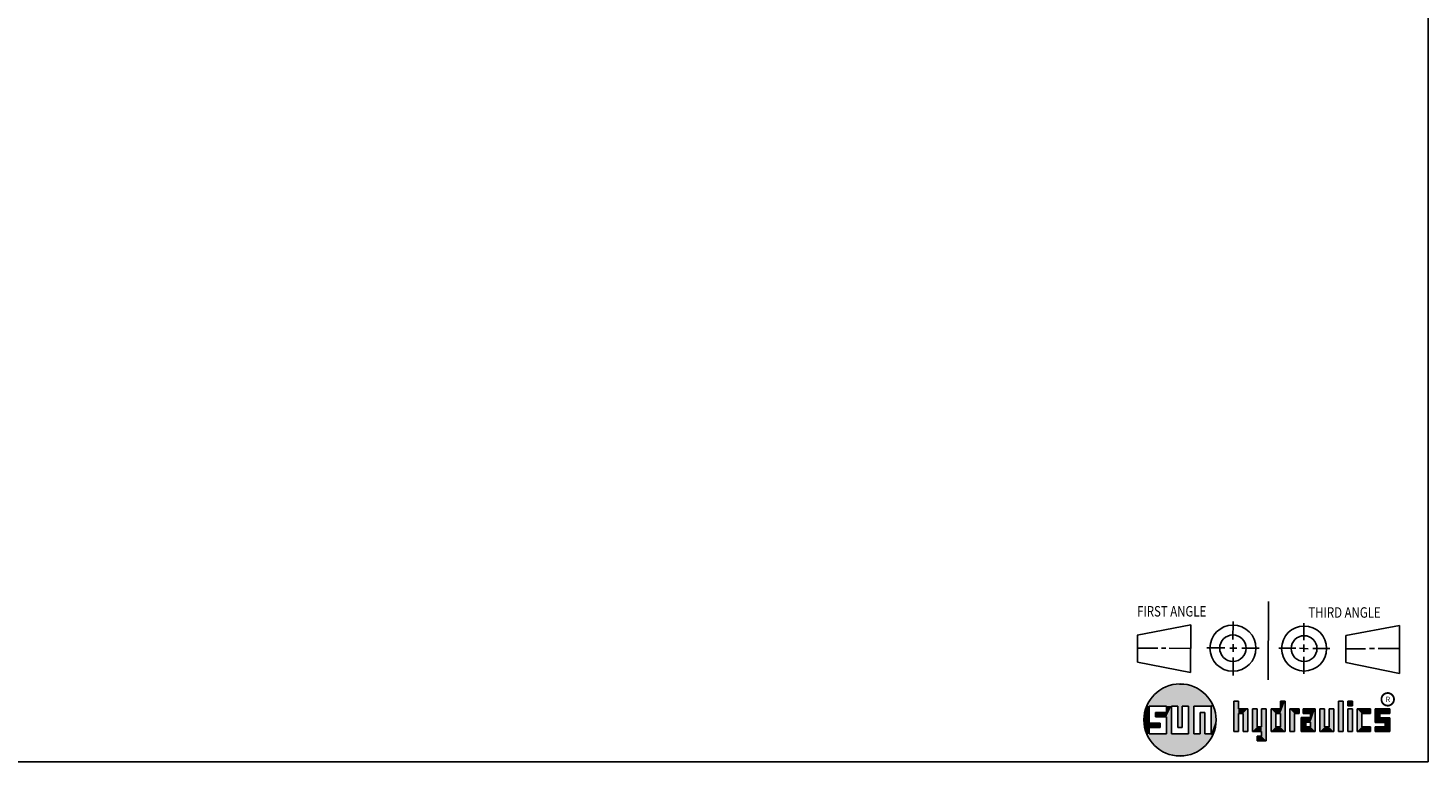
# Model space of a CAD drawing. Units: inches. Extents: x 0.3 to 21.7, y 0.3 to 16.7.
# Drawn here: x 11 to 21.7, y 0.3 to 5.9 of the extents above; entities that cross this region are included whole.
import ezdxf

# ---------------------------------------------------------------- set-up
doc = ezdxf.new("R2010")
doc.units = ezdxf.units.IN
doc.header["$LTSCALE"] = 1.21
doc.header["$MEASUREMENT"] = 0
doc.layers.get('0').update_dxf_attribs({"linetype": 'CONTINUOUS'})
doc.styles.get("Standard").update_dxf_attribs({"font": 'txt', "width": 0.8})
doc.styles.add('TEXTSTYLE_2', font='txt', dxfattribs={"width": 1.125})

# ---------------------------------------------------------------- blocks, each defined once
blk = doc.blocks.new('SUN_FIRST_THIRD_ANGLE_BL0', base_point=(20.483, 1.228))
at = {"color": 7, "linetype": 'CONTINUOUS'}
for p, q in [((20.481, 1.528), (20.478, 0.929)), ((19.477, 1.271), (19.886, 1.35)), ((19.886, 1.35), (19.884, 0.984)), ((20.209, 1.375), (20.208, 1.237)), ((20.75, 1.233), (20.75, 1.363)), ((21.071, 1.269), (21.48, 1.344)), ((21.48, 1.344), (21.48, 0.977)), ((19.478, 1.065), (19.479, 1.271)), ((20.209, 1.201), (20.209, 1.142)), ((20.75, 1.198), (20.75, 1.142)), ((21.071, 1.269), (21.07, 1.061)), ((19.478, 1.172), (19.635, 1.171)), ((19.661, 1.171), (19.696, 1.171)), ((19.721, 1.17), (19.886, 1.169)), ((20.008, 1.174), (20.146, 1.173)), ((20.184, 1.172), (20.239, 1.171)), ((20.21, 1.1), (20.209, 0.963)), ((20.277, 1.171), (20.409, 1.17)), ((20.689, 1.17), (20.559, 1.17)), ((20.718, 1.17), (20.784, 1.167)), ((20.751, 1.105), (20.751, 0.975)), ((20.819, 1.168), (20.949, 1.168)), ((21.222, 1.165), (21.073, 1.165)), ((21.289, 1.168), (21.252, 1.168)), ((21.48, 1.168), (21.317, 1.168)), ((19.884, 0.984), (19.478, 1.065)), ((21.48, 0.977), (21.07, 1.061))]:
    blk.add_line(p, q, dxfattribs=at)
for centre, radius in [((20.208, 1.171), 0.176), ((20.752, 1.168), 0.172), ((20.208, 1.171), 0.101), ((20.752, 1.168), 0.0985)]:
    blk.add_circle(centre, radius, dxfattribs=at)
at = {"color": 2, "linetype": 'CONTINUOUS', "width": 0.8}
for s, p in [('FIRST ANGLE', (19.476, 1.413)), ('THIRD ANGLE', (20.785, 1.404))]:
    blk.add_text(s, height=0.08, dxfattribs=at).set_placement(p)

msp = doc.modelspace()

# ---------------------------------------------------------------- linework, layer by layer
at = {"color": 7, "linetype": 'CONTINUOUS'}
for p, q in [((21.6988, 0.3013), (21.6988, 16.6988)), ((20.2499, 0.7664), (20.2144, 0.7664)), ((20.2144, 0.7664), (20.2144, 0.5342)), ((20.2499, 0.7075), (20.2499, 0.7664)), ((20.6064, 0.7664), (20.5709, 0.7664)), ((20.5709, 0.7664), (20.5709, 0.7075)), ((20.6064, 0.5342), (20.6064, 0.7664)), ((21.0499, 0.7664), (21.0144, 0.7664)), ((21.0144, 0.7664), (21.0144, 0.5342)), ((21.0499, 0.5342), (21.0499, 0.7664)), ((21.1209, 0.7664), (21.0854, 0.7664)), ((21.0854, 0.7664), (21.0854, 0.7309)), ((21.1209, 0.7309), (21.1209, 0.7664)), ((19.6996, 0.7282), (19.5686, 0.7282)), ((19.5686, 0.7282), (19.5686, 0.598)), ((19.6172, 0.6801), (19.6996, 0.6801)), ((19.6172, 0.6469), (19.6172, 0.6801)), ((19.6996, 0.6469), (19.6172, 0.6469)), ((19.6996, 0.6801), (19.6996, 0.7282)), ((19.6996, 0.517), (19.6996, 0.6469)), ((19.7867, 0.7282), (19.7382, 0.7282)), ((19.7382, 0.7282), (19.7382, 0.517)), ((19.7867, 0.5656), (19.7867, 0.7282)), ((19.8692, 0.7282), (19.8199, 0.7282)), ((19.8199, 0.7282), (19.8199, 0.5656)), ((19.8692, 0.517), (19.8692, 0.7282)), ((19.9097, 0.7282), (20.0407, 0.7282)), ((19.9097, 0.7282), (19.9097, 0.517)), ((19.9921, 0.6796), (19.9589, 0.6796)), ((19.9589, 0.6796), (19.9589, 0.517)), ((19.9921, 0.517), (19.9921, 0.6796)), ((20.0407, 0.7282), (20.0407, 0.517)), ((20.321, 0.7075), (20.2499, 0.7075)), ((20.2499, 0.672), (20.2855, 0.672)), ((20.2499, 0.5342), (20.2499, 0.672)), ((20.2855, 0.672), (20.2855, 0.5342)), ((20.321, 0.5342), (20.321, 0.7075)), ((20.392, 0.7075), (20.3565, 0.7075)), ((20.3565, 0.7075), (20.3565, 0.5342)), ((20.392, 0.5698), (20.392, 0.7075)), ((20.463, 0.7075), (20.4275, 0.7075)), ((20.4275, 0.7075), (20.4275, 0.5698)), ((20.463, 0.4638), (20.463, 0.7075)), ((20.5709, 0.7075), (20.4999, 0.7075)), ((20.4999, 0.7075), (20.4999, 0.5342)), ((20.5354, 0.672), (20.5709, 0.672)), ((20.5354, 0.672), (20.5354, 0.5698)), ((20.5709, 0.672), (20.5709, 0.5698)), ((20.713, 0.7075), (20.6419, 0.7075)), ((20.6419, 0.7075), (20.6419, 0.5342)), ((20.6775, 0.672), (20.713, 0.672)), ((20.6775, 0.5342), (20.6775, 0.672)), ((20.713, 0.672), (20.713, 0.7075)), ((20.8368, 0.7075), (20.746, 0.7075)), ((20.746, 0.7075), (20.746, 0.672)), ((20.746, 0.672), (20.8013, 0.672)), ((20.8013, 0.672), (20.8013, 0.6408)), ((20.8368, 0.5342), (20.8368, 0.7075)), ((20.9078, 0.7075), (20.8723, 0.7075)), ((20.8723, 0.7075), (20.8723, 0.5342)), ((20.9078, 0.5698), (20.9078, 0.7075)), ((20.9789, 0.7075), (20.9433, 0.7075)), ((20.9433, 0.7075), (20.9433, 0.5698)), ((20.9789, 0.5342), (20.9789, 0.7075)), ((21.0854, 0.7309), (21.1209, 0.7309)), ((21.1209, 0.7075), (21.0854, 0.7075)), ((21.0854, 0.7075), (21.0854, 0.5342)), ((21.1209, 0.5342), (21.1209, 0.7075)), ((21.2587, 0.7075), (21.1564, 0.7075)), ((21.1564, 0.7075), (21.1564, 0.5342)), ((21.1919, 0.672), (21.2587, 0.672)), ((21.1919, 0.5698), (21.1919, 0.672)), ((21.2587, 0.672), (21.2587, 0.7075)), ((21.4068, 0.7075), (21.2943, 0.7075)), ((21.2943, 0.7075), (21.2943, 0.6031)), ((21.3298, 0.672), (21.4068, 0.672)), ((21.3298, 0.6386), (21.3298, 0.672)), ((21.4068, 0.672), (21.4068, 0.7075)), ((19.5686, 0.598), (19.651, 0.598)), ((19.651, 0.5657), (19.5686, 0.5657)), ((19.5686, 0.5657), (19.5686, 0.517)), ((19.651, 0.598), (19.651, 0.5657)), ((19.8199, 0.5656), (19.7867, 0.5656)), ((20.4275, 0.5698), (20.392, 0.5698)), ((20.5709, 0.5698), (20.5354, 0.5698)), ((20.8013, 0.6408), (20.7303, 0.6408)), ((20.7303, 0.6408), (20.7303, 0.5342)), ((20.8013, 0.6053), (20.7658, 0.6053)), ((20.7658, 0.6053), (20.7658, 0.5698)), ((20.7658, 0.5698), (20.8013, 0.5698)), ((20.8013, 0.5698), (20.8013, 0.6053)), ((20.9433, 0.5698), (20.9078, 0.5698)), ((21.2587, 0.5698), (21.1919, 0.5698)), ((21.2587, 0.5342), (21.2587, 0.5698)), ((21.2943, 0.6031), (21.3712, 0.6031)), ((21.3712, 0.5698), (21.2943, 0.5698)), ((21.2943, 0.5698), (21.2943, 0.5342)), ((21.4068, 0.6386), (21.3298, 0.6386)), ((21.3712, 0.6031), (21.3712, 0.5698)), ((21.4068, 0.5342), (21.4068, 0.6386)), ((19.5686, 0.517), (19.6996, 0.517)), ((19.7382, 0.517), (19.8692, 0.517)), ((19.9589, 0.517), (19.9097, 0.517)), ((20.0407, 0.517), (19.9921, 0.517)), ((20.2144, 0.5342), (20.2499, 0.5342)), ((20.2855, 0.5342), (20.321, 0.5342)), ((20.3565, 0.5342), (20.4275, 0.5342)), ((20.4275, 0.4987), (20.3942, 0.4987)), ((20.3942, 0.4987), (20.3942, 0.4632)), ((20.3942, 0.4632), (20.463, 0.4638)), ((20.4275, 0.5342), (20.4275, 0.4987)), ((20.4999, 0.5342), (20.6064, 0.5342)), ((20.6419, 0.5342), (20.6775, 0.5342)), ((20.7303, 0.5342), (20.8368, 0.5342)), ((20.8723, 0.5342), (20.9789, 0.5342)), ((21.0144, 0.5342), (21.0499, 0.5342)), ((21.0854, 0.5342), (21.1209, 0.5342)), ((21.1564, 0.5342), (21.2587, 0.5342)), ((21.2943, 0.5342), (21.4068, 0.5342)), ((0.3013, 0.3013), (21.6988, 0.3013))]:
    msp.add_line(p, q, dxfattribs=at)
at = {"color": 2, "linetype": 'CONTINUOUS', "const_width": 0.0141}
msp.add_lwpolyline([(21.3428, 0.7802, 1), (21.439, 0.7802, 1)], format="xyb", close=True, dxfattribs=at)
at = {"color": 7, "linetype": 'CONTINUOUS'}
msp.add_circle((19.8037, 0.6226), 0.2758, dxfattribs=at)
for points in [[(19.6565, 0.8558), (19.6851, 0.8716), (19.9368, 0.8641)], [(19.9368, 0.8641), (19.9645, 0.8467), (19.6565, 0.8558)], [(19.6851, 0.8716), (19.7154, 0.8839), (19.9073, 0.8782)], [(19.9073, 0.8782), (19.9368, 0.8641), (19.6851, 0.8716)], [(19.7154, 0.8839), (19.7469, 0.8925), (19.8764, 0.8887)], [(19.8764, 0.8887), (19.9073, 0.8782), (19.7154, 0.8839)], [(19.7469, 0.8925), (19.7792, 0.8973), (19.8444, 0.8954)], [(19.8444, 0.8954), (19.8764, 0.8887), (19.7469, 0.8925)], [(19.8119, 0.8983), (19.8444, 0.8954), (19.7792, 0.8973)], [(19.5513, 0.7338), (19.5662, 0.7629), (20.049, 0.7486)], [(19.5662, 0.7629), (19.5845, 0.79), (20.0324, 0.7767)], [(20.0324, 0.7767), (20.049, 0.7486), (19.5662, 0.7629)], [(19.5845, 0.79), (19.6058, 0.8147), (20.0126, 0.8027)], [(20.0126, 0.8027), (20.0324, 0.7767), (19.5845, 0.79)], [(19.6058, 0.8147), (19.6299, 0.8368), (19.9898, 0.8261)], [(19.9898, 0.8261), (20.0126, 0.8027), (19.6058, 0.8147)], [(19.6299, 0.8368), (19.6565, 0.8558), (19.9645, 0.8467)], [(19.9645, 0.8467), (19.9898, 0.8261), (19.6299, 0.8368)], [(20.2499, 0.7075), (20.2144, 0.5342), (20.2499, 0.7664)], [(20.2144, 0.5342), (20.2144, 0.7664), (20.2499, 0.7664)], [(20.5709, 0.7075), (20.5709, 0.7664), (20.6064, 0.7664)], [(20.5709, 0.7075), (20.6064, 0.7664), (20.5709, 0.672)], [(20.5709, 0.672), (20.6064, 0.7664), (20.5709, 0.5698)], [(20.6064, 0.7664), (20.6064, 0.5342), (20.5709, 0.5698)], [(21.0144, 0.5342), (21.0144, 0.7664), (21.0499, 0.7664)], [(21.0499, 0.7664), (21.0499, 0.5342), (21.0144, 0.5342)], [(21.0854, 0.7309), (21.0854, 0.7664), (21.1209, 0.7664)], [(21.1209, 0.7664), (21.1209, 0.7309), (21.0854, 0.7309)], [(19.5323, 0.6714), (19.5686, 0.7282), (19.5284, 0.639)], [(19.5284, 0.639), (19.5686, 0.7282), (19.5284, 0.6063)], [(19.5686, 0.7282), (19.5686, 0.598), (19.5284, 0.6063)], [(19.5399, 0.7032), (19.5686, 0.7282), (19.5323, 0.6714)], [(19.5399, 0.7032), (19.5513, 0.7338), (19.5686, 0.7282)], [(19.5513, 0.7338), (20.049, 0.7486), (19.5686, 0.7282)], [(19.5686, 0.7282), (20.049, 0.7486), (19.6996, 0.7282)], [(19.6172, 0.6469), (19.6172, 0.6801), (19.6996, 0.6801)], [(19.6172, 0.6469), (19.6996, 0.6801), (19.6996, 0.6469)], [(19.6996, 0.7282), (20.049, 0.7486), (19.7382, 0.7282)], [(19.6996, 0.6801), (19.6996, 0.7282), (19.7382, 0.7282)], [(19.6996, 0.6801), (19.7382, 0.7282), (19.6996, 0.6469)], [(19.6996, 0.6469), (19.7382, 0.7282), (19.6996, 0.517)], [(19.7382, 0.7282), (19.7382, 0.517), (19.6996, 0.517)], [(19.7382, 0.7282), (20.049, 0.7486), (19.7867, 0.7282)], [(19.7867, 0.7282), (20.049, 0.7486), (19.8199, 0.7282)], [(19.7867, 0.5656), (19.7867, 0.7282), (19.8199, 0.7282)], [(19.8199, 0.7282), (19.8199, 0.5656), (19.7867, 0.5656)], [(19.8199, 0.7282), (20.049, 0.7486), (19.8692, 0.7282)], [(19.8692, 0.7282), (20.049, 0.7486), (19.9097, 0.7282)], [(19.8692, 0.517), (19.8692, 0.7282), (19.9097, 0.7282)], [(19.9097, 0.7282), (19.9097, 0.517), (19.8692, 0.517)], [(19.9097, 0.7282), (20.049, 0.7486), (20.0407, 0.7282)], [(19.9589, 0.517), (19.9589, 0.6796), (19.9921, 0.6796)], [(19.9921, 0.6796), (19.9921, 0.517), (19.9589, 0.517)], [(20.049, 0.7486), (20.0622, 0.7187), (20.0407, 0.7282)], [(20.0407, 0.517), (20.0407, 0.7282), (20.0622, 0.7187)], [(20.0717, 0.6874), (20.0407, 0.517), (20.0622, 0.7187)], [(20.0775, 0.6553), (20.0407, 0.517), (20.0717, 0.6874)], [(20.0795, 0.6226), (20.0407, 0.517), (20.0775, 0.6553)], [(20.2499, 0.672), (20.2144, 0.5342), (20.2499, 0.7075)], [(20.2499, 0.672), (20.2499, 0.5342), (20.2144, 0.5342)], [(20.321, 0.7075), (20.2499, 0.672), (20.2499, 0.7075)], [(20.2499, 0.672), (20.321, 0.7075), (20.2855, 0.672)], [(20.2855, 0.672), (20.321, 0.7075), (20.2855, 0.5342)], [(20.321, 0.7075), (20.321, 0.5342), (20.2855, 0.5342)], [(20.392, 0.5698), (20.3565, 0.5342), (20.392, 0.7075)], [(20.3565, 0.5342), (20.3565, 0.7075), (20.392, 0.7075)], [(20.4275, 0.5698), (20.4275, 0.7075), (20.463, 0.7075)], [(20.4275, 0.5698), (20.463, 0.7075), (20.4275, 0.5342)], [(20.4275, 0.5342), (20.463, 0.7075), (20.4275, 0.4987)], [(20.463, 0.7075), (20.463, 0.4638), (20.4275, 0.4987)], [(20.5709, 0.7075), (20.5354, 0.672), (20.4999, 0.7075)], [(20.4999, 0.5342), (20.4999, 0.7075), (20.5354, 0.672)], [(20.5354, 0.5698), (20.4999, 0.5342), (20.5354, 0.672)], [(20.5354, 0.672), (20.5709, 0.7075), (20.5709, 0.672)], [(20.713, 0.7075), (20.6775, 0.672), (20.6419, 0.7075)], [(20.6419, 0.5342), (20.6419, 0.7075), (20.6775, 0.672)], [(20.6775, 0.672), (20.6775, 0.5342), (20.6419, 0.5342)], [(20.713, 0.7075), (20.713, 0.672), (20.6775, 0.672)], [(20.746, 0.672), (20.746, 0.7075), (20.8368, 0.7075)], [(20.746, 0.672), (20.8368, 0.7075), (20.8013, 0.672)], [(20.8013, 0.672), (20.8368, 0.7075), (20.8013, 0.6408)], [(20.8013, 0.6408), (20.8368, 0.7075), (20.8013, 0.6053)], [(20.8013, 0.6053), (20.8368, 0.7075), (20.8013, 0.5698)], [(20.8368, 0.7075), (20.8368, 0.5342), (20.8013, 0.5698)], [(20.9078, 0.5698), (20.8723, 0.5342), (20.9078, 0.7075)], [(20.8723, 0.5342), (20.8723, 0.7075), (20.9078, 0.7075)], [(20.9433, 0.5698), (20.9433, 0.7075), (20.9789, 0.7075)], [(20.9789, 0.7075), (20.9789, 0.5342), (20.9433, 0.5698)], [(21.0854, 0.5342), (21.0854, 0.7075), (21.1209, 0.7075)], [(21.1209, 0.7075), (21.1209, 0.5342), (21.0854, 0.5342)], [(21.2587, 0.7075), (21.1919, 0.672), (21.1564, 0.7075)], [(21.1564, 0.5342), (21.1564, 0.7075), (21.1919, 0.672)], [(21.1919, 0.5698), (21.1564, 0.5342), (21.1919, 0.672)], [(21.2587, 0.7075), (21.2587, 0.672), (21.1919, 0.672)], [(21.4068, 0.7075), (21.3298, 0.672), (21.2943, 0.7075)], [(21.2943, 0.6031), (21.2943, 0.7075), (21.3298, 0.672)], [(21.3298, 0.6386), (21.2943, 0.6031), (21.3298, 0.672)], [(21.4068, 0.7075), (21.4068, 0.672), (21.3298, 0.672)], [(19.5323, 0.5739), (19.5284, 0.6063), (19.5686, 0.598)], [(19.651, 0.598), (19.5323, 0.5739), (19.5686, 0.598)], [(19.5323, 0.5739), (19.651, 0.598), (19.5686, 0.5657)], [(19.5399, 0.5421), (19.5323, 0.5739), (19.5686, 0.5657)], [(19.5686, 0.5657), (19.5686, 0.517), (19.5399, 0.5421)], [(19.5513, 0.5115), (19.5399, 0.5421), (19.5686, 0.517)], [(19.651, 0.598), (19.651, 0.5657), (19.5686, 0.5657)], [(20.0775, 0.59), (20.0407, 0.517), (20.0795, 0.6226)], [(20.0717, 0.5579), (20.0407, 0.517), (20.0775, 0.59)], [(20.0622, 0.5266), (20.0407, 0.517), (20.0717, 0.5579)], [(20.4275, 0.5698), (20.3565, 0.5342), (20.392, 0.5698)], [(20.3565, 0.5342), (20.4275, 0.5698), (20.4275, 0.5342)], [(20.5709, 0.5698), (20.4999, 0.5342), (20.5354, 0.5698)], [(20.4999, 0.5342), (20.5709, 0.5698), (20.6064, 0.5342)], [(20.8013, 0.6408), (20.7658, 0.6053), (20.7303, 0.6408)], [(20.7303, 0.5342), (20.7303, 0.6408), (20.7658, 0.6053)], [(20.7658, 0.5698), (20.7303, 0.5342), (20.7658, 0.6053)], [(20.8013, 0.5698), (20.7303, 0.5342), (20.7658, 0.5698)], [(20.7303, 0.5342), (20.8013, 0.5698), (20.8368, 0.5342)], [(20.7658, 0.6053), (20.8013, 0.6408), (20.8013, 0.6053)], [(20.9433, 0.5698), (20.8723, 0.5342), (20.9078, 0.5698)], [(20.8723, 0.5342), (20.9433, 0.5698), (20.9789, 0.5342)], [(21.2587, 0.5698), (21.1564, 0.5342), (21.1919, 0.5698)], [(21.2587, 0.5698), (21.2587, 0.5342), (21.1564, 0.5342)], [(21.4068, 0.6386), (21.2943, 0.6031), (21.3298, 0.6386)], [(21.2943, 0.6031), (21.4068, 0.6386), (21.3712, 0.6031)], [(21.2943, 0.5342), (21.2943, 0.5698), (21.3712, 0.5698)], [(21.2943, 0.5342), (21.3712, 0.5698), (21.4068, 0.5342)], [(21.3712, 0.6031), (21.4068, 0.6386), (21.3712, 0.5698)], [(21.4068, 0.6386), (21.4068, 0.5342), (21.3712, 0.5698)], [(20.0407, 0.517), (19.5513, 0.5115), (19.9921, 0.517)], [(19.9921, 0.517), (19.5513, 0.5115), (19.9589, 0.517)], [(19.9589, 0.517), (19.5513, 0.5115), (19.9097, 0.517)], [(19.9097, 0.517), (19.5513, 0.5115), (19.8692, 0.517)], [(19.8692, 0.517), (19.5513, 0.5115), (19.7382, 0.517)], [(19.7382, 0.517), (19.5513, 0.5115), (19.6996, 0.517)], [(19.6996, 0.517), (19.5513, 0.5115), (19.5686, 0.517)], [(19.5513, 0.5115), (20.0407, 0.517), (20.049, 0.4967)], [(19.5662, 0.4824), (19.5513, 0.5115), (20.049, 0.4967)], [(20.049, 0.4967), (20.0324, 0.4686), (19.5662, 0.4824)], [(19.5845, 0.4553), (19.5662, 0.4824), (20.0324, 0.4686)], [(20.0324, 0.4686), (20.0126, 0.4426), (19.5845, 0.4553)], [(19.6058, 0.4305), (19.5845, 0.4553), (20.0126, 0.4426)], [(20.0126, 0.4426), (19.9898, 0.4192), (19.6058, 0.4305)], [(19.6299, 0.4085), (19.6058, 0.4305), (19.9898, 0.4192)], [(20.0622, 0.5266), (20.049, 0.4967), (20.0407, 0.517)], [(20.463, 0.4638), (20.3942, 0.4632), (20.4275, 0.4987)], [(20.3942, 0.4632), (20.3942, 0.4987), (20.4275, 0.4987)], [(19.9898, 0.4192), (19.9645, 0.3986), (19.6299, 0.4085)], [(19.6565, 0.3894), (19.6299, 0.4085), (19.9645, 0.3986)], [(19.9645, 0.3986), (19.9368, 0.3811), (19.6565, 0.3894)], [(19.6851, 0.3737), (19.6565, 0.3894), (19.9368, 0.3811)], [(19.9368, 0.3811), (19.9073, 0.3671), (19.6851, 0.3737)], [(19.7154, 0.3614), (19.6851, 0.3737), (19.9073, 0.3671)], [(19.9073, 0.3671), (19.8764, 0.3566), (19.7154, 0.3614)], [(19.7469, 0.3528), (19.7154, 0.3614), (19.8764, 0.3566)], [(19.8764, 0.3566), (19.8444, 0.3499), (19.7469, 0.3528)], [(19.7792, 0.348), (19.7469, 0.3528), (19.8444, 0.3499)], [(19.8444, 0.3499), (19.8119, 0.347), (19.7792, 0.348)]]:
    msp.add_solid(points, dxfattribs=at)

# ---------------------------------------------------------------- block references
at = {"color": 2, "linetype": 'CONTINUOUS'}
msp.add_blockref('SUN_FIRST_THIRD_ANGLE_BL0', (20.4829, 1.2281), dxfattribs=at)

# ---------------------------------------------------------------- texts
at = {"color": 2, "linetype": 'CONTINUOUS', "insert": (21.375, 0.8003), "char_height": 0.0407, "width": 0.045801, "attachment_point": 1, "line_spacing_factor": 0.9, "style": 'TEXTSTYLE_2'}
msp.add_mtext('R', dxfattribs=at)

doc.saveas('drawing.dxf')
